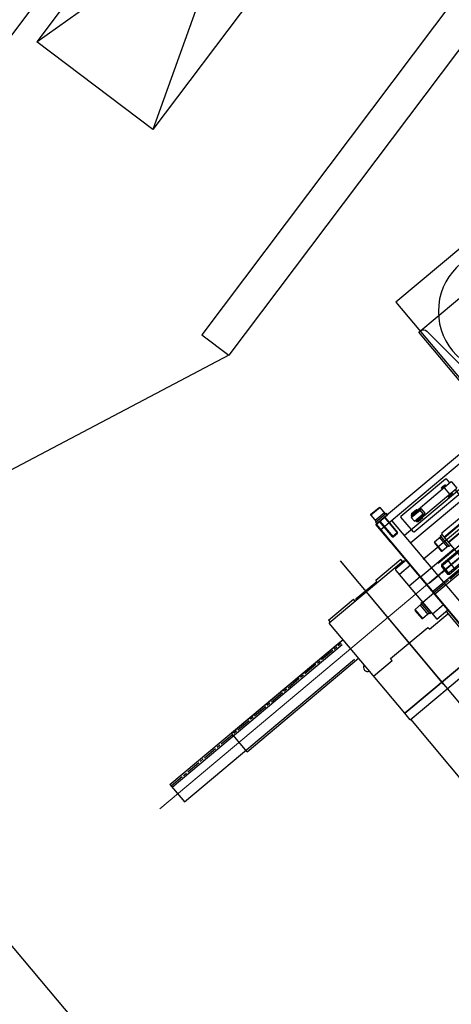
# Model space of a CAD drawing. Extents: x 29386 to 141052, y -82747 to 65101.
# Drawn here: x 80166 to 80522, y 28260 to 29072 of the extents above; entities that cross this region are included whole.
import ezdxf

# ---------------------------------------------------------------- set-up
doc = ezdxf.new("R2010")
doc.units = 0
doc.header["$MEASUREMENT"] = 0
doc.header["$PDSIZE"] = 1
for name, pattern in [('CENTER', [14439.847055, 6278.194372, -3139.097186, 1883.458312, -3139.097186]), ('CENTERLINE', [30, 12, -1.5, 3, -1.5, 12]), ('DASHDOT', [12556.388744, 6278.194372, -3139.097186, 0, -3139.097186])]:
    doc.linetypes.add(name, pattern=pattern)
doc.layers.get('DEFPOINTS').update_dxf_attribs({"color": 31})
doc.layers.add('K1.1上流部', color=7, linetype='Continuous')
doc.layers.add('後積鉄', color=5, linetype='Continuous')
doc.styles.get("Standard").update_dxf_attribs({"font": 'TXT.SHX', "width": 0.72, "bigfont": 'bigfont.shx'})
doc.dimstyles.get("Standard").update_dxf_attribs({"dimtxt": 200, "dimasz": 100, "dimexe": 0.18, "dimexo": 0.0625, "dimgap": 10, "dimtad": 1, "dimtih": 1, "dimtoh": 1, "dimdec": 1, "dimdsep": 46, "dimtxsty": 'STANDARD', "dimcen": 0, "dimadec": 1, "dimazin": 0, "dimtfac": 1, "dimtdec": 1, "dimtofl": 0, "dimtmove": 0, "dimatfit": 0, "dimfxl": 0.18, "dimtolj": 1, "dimtzin": 0, "dimarcsym": 1})

# ---------------------------------------------------------------- blocks, each defined once
blk = doc.blocks.new('GROUP_190')
at = {"color": 4, "linetype": 'Continuous'}
for p, q in [((-898, -295), (-963, -295)), ((-963, -295), (-963, -296.76)), ((-898, -420), (-898, -295)), ((-911.3, -304.95), (-959.35, -300.74)), ((-904, -402.09), (-904, -312.92)), ((-911.3, -410.06), (-959.35, -414.27)), ((-963, -420), (-963, -418.25)), ((-898, -420), (-963, -420))]:
    blk.add_line(p, q, dxfattribs=at)
for centre, radius, start, end in [((-959, -296.76), 4, 180, 265), ((-912, -312.92), 8, 0, 85), ((-912, -402.09), 8, 275, 0), ((-959, -418.25), 4, 95, 180)]:
    blk.add_arc(centre, radius, start, end, dxfattribs=at)
blk.add_point((-898, -420), dxfattribs=at)
blk = doc.blocks.new('TZ-1GV-v')
for p, q in [((-23.97, 0), (23.97, 0)), ((23.97, 0), (24.47, -0.5)), ((-23.97, 0), (-24.47, -0.5)), ((-24.47, -16.5), (-24.47, -0.5)), ((-9.44, -4.8), (-9.34, -4.9)), ((-9.44, -4.8), (26.08, -4.8)), ((-9.34, -4.9), (-9.34, -5.8)), ((16.4, -3.4), (16.5, -3.3)), ((16.4, -4.2), (16.4, -3.4)), ((16.4, -3.4), (16.4, -4.8)), ((16.4, -4.2), (16.5, -4.3)), ((16.5, -4.3), (16.4, -4.2)), ((20.41, -3.4), (20.41, -4.8)), ((24.47, -4.8), (24.47, -0.5)), ((26.08, -4.8), (26.18, -4.9)), ((26.18, -4.9), (26.18, -11.8)), ((-9.34, -11.8), (-9.44, -11.9)), ((-9.44, -11.9), (26.08, -11.9)), ((-9.34, -10.9), (-9.34, -11.8)), ((16.4, -13.3), (16.4, -11.9)), ((16.5, -12.4), (16.4, -12.5)), ((16.4, -12.5), (16.5, -12.4)), ((16.5, -12.4), (16.4, -12.5)), ((16.4, -12.5), (16.5, -12.4)), ((16.5, -12.4), (16.4, -12.5)), ((16.4, -12.5), (16.4, -13.3)), ((16.4, -13.3), (16.5, -13.4)), ((20.41, -13.3), (20.41, -11.9)), ((24.47, -16.5), (24.47, -11.9)), ((26.18, -11.8), (26.08, -11.9)), ((-24.47, -16.5), (-23.97, -17)), ((-23.97, -17), (23.97, -17)), ((24.47, -16.5), (23.97, -17))]:
    blk.add_line(p, q)
at = {"color": 7, "linetype": 'Continuous'}
for p, q in [((-18.21, -6.35), (-8.71, -6.35)), ((-18.21, -10.35), (-18.21, -6.35)), ((-17.21, -5.9), (-9.71, -5.9)), ((-17.21, -6.35), (-17.21, -5.9)), ((-17.06, -4.8), (-9.44, -4.8)), ((-17.06, -5.8), (-17.06, -4.8)), ((-17.06, -5.8), (-7.05, -5.8)), ((-15.89, -3.9), (-11.02, -3.9)), ((-9.71, -6.35), (-9.71, -5.9)), ((-8.96, -6.35), (-8.96, -5.8)), ((-8.71, -10.35), (-8.71, -6.35)), ((-7.05, -10.9), (-7.05, -5.8)), ((16.5, -3.3), (20.31, -3.3)), ((16.5, -4.3), (20.31, -4.3)), ((16.5, -4.3), (20.31, -4.3)), ((20.31, -3.3), (20.41, -3.4)), ((20.41, -4.2), (20.31, -4.3)), ((20.31, -4.3), (20.41, -4.2)), ((20.41, -3.4), (20.41, -4.2)), ((-18.21, -10.35), (-8.71, -10.35)), ((-17.21, -10.8), (-17.21, -10.35)), ((-17.21, -10.8), (-9.71, -10.8)), ((-17.06, -10.9), (-7.05, -10.9)), ((-17.06, -11.9), (-17.06, -10.9)), ((-17.06, -11.9), (-9.44, -11.9)), ((-15.96, -11.9), (-15.96, -12.4)), ((-15.96, -12.4), (-10.96, -12.4)), ((-10.96, -11.9), (-10.96, -12.4)), ((-9.71, -10.8), (-9.71, -10.35)), ((-8.96, -10.9), (-8.96, -10.35)), ((16.5, -12.4), (20.31, -12.4)), ((16.5, -12.4), (20.31, -12.4)), ((16.5, -12.4), (20.31, -12.4)), ((16.5, -12.4), (20.31, -12.4)), ((16.5, -12.4), (20.31, -12.4)), ((16.5, -13.4), (20.31, -13.4)), ((20.31, -12.4), (20.41, -12.5)), ((20.41, -12.5), (20.31, -12.4)), ((20.31, -12.4), (20.41, -12.5)), ((20.41, -12.5), (20.31, -12.4)), ((20.31, -12.4), (20.41, -12.5)), ((20.41, -13.3), (20.31, -13.4)), ((20.41, -13.3), (20.41, -12.5))]:
    blk.add_line(p, q, dxfattribs=at)
at = {"color": 7}
blk.add_line((18.41, -2.8), (18.41, -14.4), dxfattribs=at)
at = {"color": 7, "linetype": 'Continuous'}
for centre, start, end in [((-15.46, -4.8), 115.84075, 179.99998), ((-11.46, -4.8), 0.00007, 64.15928)]:
    blk.add_arc(centre, 1, start, end, dxfattribs=at)
blk = doc.blocks.new('SCAP060000')
at = {"color": 0, "linetype": 'ByBlock'}
for p, q in [((-8.5, 5), (-9.1, 4.4)), ((-9.1, 4.4), (-9.1, -4.4)), ((-8.5, -5), (-8.5, 5)), ((-8.5, 5), (-1.6, 5)), ((-3.1, 5), (-3.1, -5)), ((-1.6, 5.75), (0, 5.75)), ((-1.6, 5.75), (-1.6, -5.75)), ((0, 5.75), (0, -5.75)), ((-9.1, -4.4), (-8.5, -5)), ((-1.6, -5), (-8.5, -5)), ((0, -5.75), (-1.6, -5.75))]:
    blk.add_line(p, q, dxfattribs=at)
blk = doc.blocks.new('SCAP060020')
at = {"color": 0, "linetype": 'ByBlock'}
for p, q in [((-8.5, 5), (-9.1, 4.4)), ((-9.1, 4.4), (-9.1, -4.4)), ((-8.5, -5), (-8.5, 5)), ((-8.5, 5), (-1.6, 5)), ((-3.1, 5), (-3.1, -5)), ((-1.6, 5.75), (0, 5.75)), ((-1.6, 5.75), (-1.6, -5.75)), ((0, 5.75), (0, -5.75)), ((0, 3), (16.3, 3)), ((0, 2.4), (16.9, 2.4)), ((16.3, 3), (16.9, 2.4)), ((16.3, 3), (16.3, -3)), ((16.9, 2.4), (16.9, -2.4)), ((-9.1, -4.4), (-8.5, -5)), ((-1.6, -5), (-8.5, -5)), ((0, -5.75), (-1.6, -5.75)), ((0, -2.4), (16.9, -2.4)), ((16.3, -3), (0, -3)), ((16.9, -2.4), (16.3, -3))]:
    blk.add_line(p, q, dxfattribs=at)
blk = doc.blocks.new('WCAP100025')
at = {"color": 0, "linetype": 'ByBlock'}
for p, q in [((-11.5, 8), (-12.5, 7)), ((-12.5, 7), (-12.5, -7)), ((-11.5, -8), (-11.5, 8)), ((-11.5, 8), (0, 8)), ((-2.5, 8), (-2.5, -8)), ((0, 8), (0, -8)), ((0, 5), (21.5, 5)), ((0, 4), (22.5, 4)), ((21.5, 5), (22.5, 4)), ((21.5, 5), (21.5, -5)), ((22.5, 4), (22.5, -4)), ((-12.5, -7), (-11.5, -8)), ((0, -8), (-11.5, -8)), ((0, -4), (22.5, -4)), ((21.5, -5), (0, -5)), ((22.5, -4), (21.5, -5))]:
    blk.add_line(p, q, dxfattribs=at)
blk = doc.blocks.new('TAPER')
at = {"color": 6}
for p, q in [((-1451.33, -735.85), (-1451.33, -687.85)), ((-1475.33, -711.85), (-1427.33, -711.85))]:
    blk.add_line(p, q, dxfattribs=at)
blk.add_lwpolyline([(-1512.33, -650.85), (-1390.33, -650.85), (-1390.33, -772.85), (-1512.33, -772.85)], close=True, dxfattribs=at)
for radius in [51, 26]:
    blk.add_circle((-1451.33, -711.85), radius, dxfattribs=at)
blk = doc.blocks.new('K1.1IFSlit')
at = {"color": 1, "linetype": 'CENTER', "ltscale": 10}
for p, q in [((-241.39, -655.16), (-241.39, -255.61)), ((-233.39, -658.68), (-233.39, -255.61)), ((-225.39, -655.16), (-225.39, -255.61))]:
    blk.add_line(p, q, dxfattribs=at)
at = {"color": 1, "linetype": 'CENTER', "lineweight": 15, "ltscale": 30}
blk.add_line((-233.69, -961.24), (-233.69, -343.8), dxfattribs=at)
at = {"ltscale": 10}
for p, q in [((-298.77, -355), (-298.77, -673.77)), ((-292.77, -355), (-292.77, -673.77)), ((-276.69, -470.29), (-276.69, -661.77)), ((-268.69, -470.29), (-268.69, -661.77)), ((-258.39, -636.74), (-258.39, -617.74)), ((-258.39, -636.74), (-257.39, -637.74)), ((-257.39, -637.74), (-209.39, -637.74)), ((-206.59, -673.77), (-260.19, -673.77)), ((-164.19, -675.77), (-164.19, -755.77)), ((-294.74, -715.85), (-188.1, -715.85))]:
    blk.add_line(p, q, dxfattribs=at)
at = {"color": 4}
blk.add_line((-397.46, -545), (-397.46, -420), dxfattribs=at)
at = {"color": 0, "linetype": 'ByBlock', "lineweight": -2}
for p, q in [((-254.73, -637.72), (-254.73, -608.62)), ((-254.13, -637.72), (-254.13, -608.02)), ((-249.33, -637.72), (-249.33, -608.02)), ((-248.73, -608.62), (-248.73, -637.72)), ((-257.48, -637.72), (-245.98, -637.72)), ((-257.48, -639.32), (-257.48, -637.72)), ((-257.48, -639.32), (-245.98, -639.32)), ((-256.73, -646.22), (-256.73, -639.32)), ((-256.73, -640.82), (-246.73, -640.82)), ((-246.73, -639.32), (-246.73, -646.22)), ((-245.98, -637.72), (-245.98, -639.32)), ((-246.73, -646.22), (-256.73, -646.22)), ((-256.73, -646.22), (-256.13, -646.82)), ((-256.13, -646.82), (-247.33, -646.82)), ((-247.33, -646.82), (-246.73, -646.22))]:
    blk.add_line(p, q, dxfattribs=at)
at = {"color": 9, "linetype": 'CENTER'}
blk.add_line((-251.73, -662.45), (-251.73, -608.44), dxfattribs=at)
at = {"color": 0, "linetype": 'CENTERLINE'}
for p, q in [((-233.39, -671.44), (-233.39, -632.87)), ((-225.01, -674.27), (-225.01, -637.74)), ((-242.19, -941.96), (-242.19, -758.85)), ((-242.19, -941.96), (-242.19, -759.85))]:
    blk.add_line(p, q, dxfattribs=at)
for p, q in [((-174, -661.77), (-292.77, -661.77)), ((-168.31, -673.85), (-299.08, -673.85)), ((-298.77, -673.77), (-168, -673.77)), ((-254.64, -673.77), (-254.64, -685.77)), ((-212.14, -673.77), (-212.14, -685.77)), ((-164.19, -755.77), (-164.19, -675.77)), ((-157.19, -755.77), (-157.19, -675.77)), ((-161.69, -715.77), (-265.89, -715.77)), ((-29.58, -715.77), (-204.19, -715.77)), ((-157.19, -755.77), (-164.19, -755.77)), ((-83.19, -755.27), (-157.19, -755.27))]:
    blk.add_line(p, q)
at = {"color": 0}
for p, q in [((-242.14, -673.77), (-242.14, -685.77)), ((-224.64, -673.77), (-224.64, -685.77))]:
    blk.add_line(p, q, dxfattribs=at)
at = {"color": 0, "linetype": 'Continuous'}
blk.add_line((-243.59, -941.96), (-225.09, -941.96), dxfattribs=at)
for points in [[(-241.99, -674.27), (-241.99, -637.74)], [(-238.39, -647.74), (-238.39, -637.74)], [(-226.35, -674.27), (-226.35, -637.74)], [(-223.49, -674.27), (-223.49, -637.74)], [(-238.39, -647.74), (-228.39, -647.74)], [(-243.59, -941.96), (-243.59, -758.85)], [(-240.78, -941.96), (-240.78, -758.85)], [(-225.09, -941.96), (-225.09, -758.85)], [(-223.39, -875.83), (-223.39, -755.77)], [(-223.39, -875.83), (-243.39, -875.83)]]:
    blk.add_lwpolyline(points, dxfattribs=at)
at = {"color": 4, "linetype": 'Continuous'}
blk.add_lwpolyline([(-280, -673.85), (-298.39, -673.85)], dxfattribs=at)
for points in [[(-260.19, -673.77), (-260.19, -684.77, 0.414214), (-259.19, -685.77), (-206.59, -685.77)], [(-261.39, -704.77, 0.414214), (-262.39, -705.77)], [(-262.39, -725.77, 0.414214), (-261.39, -726.77)]]:
    blk.add_lwpolyline(points, format="xyb")
for points in [[(-206.59, -685.77), (-206.59, -673.77)], [(-261.19, -676.77), (-263.39, -676.77)], [(-263.39, -676.77), (-263.39, -703.77)], [(-261.19, -675.77), (-260.19, -675.77)], [(-261.19, -675.77), (-261.19, -755.77)], [(-206.59, -675.77), (-164.19, -675.77)], [(-204.19, -695.77), (-204.19, -675.77)], [(-164.19, -755.77), (-164.19, -675.77)], [(-204.19, -695.77), (-206.19, -695.77)], [(-206.19, -735.77), (-206.19, -695.77)], [(-261.19, -703.77), (-263.39, -703.77)], [(-262.39, -725.77), (-262.39, -705.77)], [(-261.19, -704.77), (-261.39, -704.77)], [(-263.39, -754.77), (-263.39, -727.77)], [(-261.19, -727.77), (-263.39, -727.77)], [(-261.19, -726.77), (-261.39, -726.77)], [(-204.19, -735.77), (-206.19, -735.77)], [(-204.19, -755.77), (-204.19, -735.77)], [(-263.39, -754.77), (-261.19, -754.77)], [(-164.19, -755.77), (-261.19, -755.77)]]:
    blk.add_lwpolyline(points)
at = {"color": 0}
blk.add_lwpolyline([(-243.39, -875.83), (-243.39, -755.77)], dxfattribs=at)
blk.add_lwpolyline([(-216.27, -755.77, 0.768706), (-209.5, -755.77)], format="xyb", dxfattribs=at)
at = {"color": 6, "xscale": -1, "rotation": 180}
blk.add_blockref('TAPER', (1083.86, -1194.35), dxfattribs=at)
at = {"color": 3, "linetype": 'Continuous', "xscale": -1, "rotation": 180}
blk.add_blockref('GROUP_190', (565.54, -840), dxfattribs=at)
at = {"color": 7, "rotation": 90}
blk.add_blockref('TZ-1GV-v', (-290.67, -629.78), dxfattribs=at)
at = {"xscale": -1}
for name, p, rotation in [('WCAP100025', (-233.39, -632.47), 90), ('SCAP060020', (-298.77, -667.27), 180)]:
    blk.add_blockref(name, p, dxfattribs=dict(at, rotation=rotation))
at = {"rotation": 90}
blk.add_blockref('SCAP060000', (-219.39, -685.77), dxfattribs=at)
blk = doc.blocks.new('*D571')
at = {"color": 0, "lineweight": -2, "transparency": 16777216}
for p, q in [((80557.73, 29587.46), (78810.43, 28121.31)), ((78874.84, 28044.83), (81530.45, 24879.97)), ((84370.65, 21495.12), (81715.05, 24659.97)), ((86182.09, 22884.55), (84434.79, 21418.4))]:
    blk.add_line(p, q, dxfattribs=at)
at = {"color": 0, "transparency": 16777216}
for points in [[(78887.61, 28055.54), (78862.07, 28034.11), (78810.56, 28121.43)], [(84383.42, 21505.84), (84357.88, 21484.41), (84434.93, 21418.52)]]:
    blk.add_solid(points, dxfattribs=at)
at = {"layer": 'DEFPOINTS', "color": 0, "transparency": 16777216}
for p in [(80557.77, 29587.5), (86182.14, 22884.59), (84434.93, 21418.52)]:
    blk.add_point(p, dxfattribs=at)
at = {"color": 0, "transparency": 16777216, "insert": (81622.75, 24769.97), "char_height": 200, "attachment_point": 5}
blk.add_mtext('\\A1;8750', dxfattribs=at)

msp = doc.modelspace()

# ---------------------------------------------------------------- hatches: boundary and pattern name
at = {"layer": '後積鉄'}
h = msp.add_hatch(dxfattribs=at)
h.set_pattern_fill('ANSI37', color=6, scale=1000, style=0)
h.paths.add_polyline_path([(79433.68, 28395.57), (80076.47, 27629.52), (80459.49, 27950.92), (79816.7, 28716.96)])

# ---------------------------------------------------------------- linework, layer by layer
at = {"layer": 'K1.1上流部', "color": 1}
for p, q in [((81241.45, 29992.96), (80338.73, 28795)), ((80338.73, 28795), (80006.33, 28619.76))]:
    msp.add_line(p, q, dxfattribs=at)
at = {"layer": 'K1.1上流部'}
for p, q in [((80548.9, 29575.73), (79917, 28737.16)), ((80767.78, 29410.9), (80316.42, 28811.92)), ((80790.14, 29394.05), (80338.78, 28795.07)), ((80411.47, 29360.08), (80180.36, 29053.41)), ((80411.45, 29360.09), (80276.19, 28981.2)), ((80180.36, 29053.41), (80507.29, 29287.88)), ((80507.29, 29287.88), (80276.19, 28981.2)), ((80316.42, 28811.92), (80338.78, 28795.07))]:
    msp.add_line(p, q, dxfattribs=at)
at = {"layer": 'K1.1上流部', "linetype": 'DASHDOT'}
msp.add_line((80276.19, 28981.2), (80180.35, 29053.42), dxfattribs=at)
at = {"layer": '後積鉄'}
msp.add_lwpolyline([(79433.68, 28395.57), (80076.47, 27629.52), (80459.49, 27950.92), (79816.7, 28716.96)], close=True, dxfattribs=at)

# ---------------------------------------------------------------- block references
at = {"layer": 'K1.1上流部', "rotation": 310.0000000416978}
msp.add_blockref('K1.1IFSlit', (81168.36, 28859.77), dxfattribs=at)

# ---------------------------------------------------------------- dimensions: what is measured, and where the dimension line sits
at = {"color": 3}
dim = msp.add_aligned_dim(p1=(80557.77, 29587.5), p2=(86182.14, 22884.59), distance=-2280.81, dimstyle='Standard', override={"dimfxl": 0.5}, dxfattribs=at)
dim.commit()
dim.dimension.update_dxf_attribs({"geometry": '*D571', "text_midpoint": (81622.75, 24769.97)})

doc.saveas('drawing.dxf')
